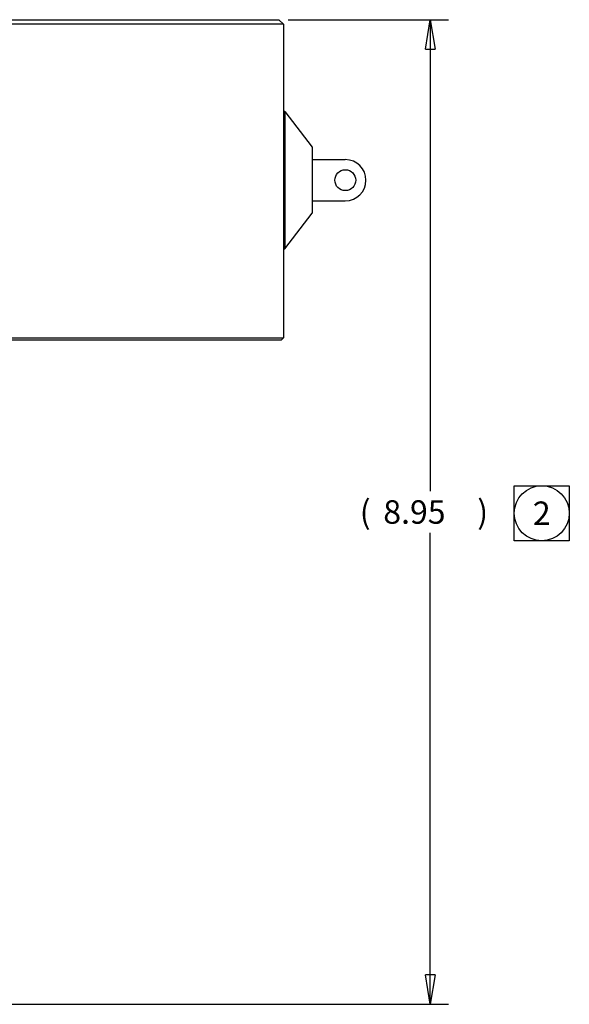
# Model space of a CAD drawing. Extents: x 0.8 to 33.8, y 0.5 to 21.5.
# Drawn here: x 13.6 to 17.3, y 4.8 to 11.5 of the extents above; entities that cross this region are included whole.
import ezdxf
from ezdxf.enums import TextEntityAlignment as Align

# ---------------------------------------------------------------- set-up
doc = ezdxf.new("R2010")
doc.units = 0
doc.header["$MEASUREMENT"] = 0
doc.linetypes.add('HIDDENNEW0', pattern=[0.1875, 0.0625, -0.0625, 0.0625])
doc.layers.get('0').update_dxf_attribs({"linetype": 'CONTINUOUS'})
doc.layers.add('DIM', color=2, linetype='CONTINUOUS')
doc.layers.add('OBJ', color=7, linetype='HIDDENNEW0')
doc.styles.get("Standard").update_dxf_attribs({"font": 'monotxt.shx'})
doc.dimstyles.new('DSTYLE2', dxfattribs={"dimtxt": 0.213333, "dimasz": 0.2, "dimexe": 0.125, "dimexo": 0.0625, "dimgap": 0.0625, "dimtad": 0, "dimtih": 1, "dimtoh": 1, "dimdec": 3, "dimlfac": 1.333333, "dimrnd": 0.01, "dimzin": 7, "dimdsep": 46, "dimtxsty": 'Standard', "dimcen": 0.09, "dimadec": 0, "dimazin": 0, "dimtp": 0.005, "dimtm": 0.005, "dimtfac": 1, "dimtdec": 3, "dimtofl": 0, "dimtmove": 2, "dimatfit": 3, "dimfxl": 0, "dimtolj": 1, "dimtzin": 0, "dimarcsym": 0})

# ---------------------------------------------------------------- blocks, each defined once
blk = doc.blocks.new('NOTEBOX')
at = {"layer": 'DIM', "color": 2, "linetype": 'Continuous'}
for p, q in [((-0.5, -0.5), (-0.5, 0.5)), ((-0.5, 0.5), (0.5, 0.5)), ((0.5, 0.5), (0.5, -0.5)), ((0.5, -0.5), (-0.5, -0.5))]:
    blk.add_line(p, q, dxfattribs=at)
blk.add_circle((0, 0), 0.5, dxfattribs=at)
blk = doc.blocks.new('_AH1')
at = {"color": 0, "linetype": 'Continuous'}
for p, q in [((-1, 0.166667), (0, 0)), ((-1, 0.166667), (-1, -0.166667)), ((0, 0), (-1, -0.166667)), ((0, 0), (-1, 0))]:
    blk.add_line(p, q, dxfattribs=at)
blk = doc.blocks.new('*D29')
at = {"layer": 'DIM', "color": 2, "linetype": 'Continuous'}
for p, q in [((15.398, 11.5498), (16.4918, 11.5498)), ((16.3668, 11.5498), (16.3668, 8.3364)), ((16.3668, 4.8379), (16.3668, 8.0514)), ((12.6779, 4.8379), (16.4918, 4.8379))]:
    blk.add_line(p, q, dxfattribs=at)
at = {"layer": 'DIM', "color": 2, "xscale": 0.2, "yscale": 0.2, "zscale": 0.2}
for p, rotation in [((16.3668, 11.5498), 90), ((16.3668, 11.5498), 90), ((16.3668, 11.5498), 90), ((16.3668, 4.8379), 270), ((16.3668, 4.8379), 270), ((16.3668, 4.8379), 270)]:
    blk.add_blockref('_AH1', p, dxfattribs=dict(at, rotation=rotation))
at = {"layer": 'DIM', "color": 2, "linetype": 'Continuous'}
for s, p in [('(', (15.8868, 8.1139)), ('8.95', (16.0468, 8.1139)), (')', (16.6868, 8.1139))]:
    blk.add_text(s, height=0.16, dxfattribs=at).set_placement(p)

msp = doc.modelspace()

# ---------------------------------------------------------------- linework, layer by layer
at = {"layer": 'OBJ', "color": 7, "linetype": 'Continuous'}
for p, q in [((2.99653, 11.54979), (15.33547, 11.54979)), ((15.36679, 11.51848), (15.33547, 11.54979)), ((15.36679, 11.51848), (2.96521, 11.51848)), ((15.36679, 11.51848), (15.36679, 9.38041)), ((15.37279, 10.92434), (15.37279, 9.98684)), ((15.37579, 10.92434), (15.37279, 10.92434)), ((15.37579, 10.92434), (15.37579, 9.98684)), ((15.37579, 10.92434), (15.56329, 10.68059)), ((15.56329, 10.68059), (15.56329, 10.23059)), ((15.56329, 10.59622), (15.78829, 10.59622)), ((15.56329, 10.31497), (15.78829, 10.31497)), ((15.37579, 9.98684), (15.56329, 10.23059)), ((15.37279, 9.98684), (15.37579, 9.98684)), ((2.96521, 9.38041), (15.36679, 9.38041)), ((15.35113, 9.36476), (2.98087, 9.36476)), ((15.36679, 9.38041), (15.35113, 9.36476))]:
    msp.add_line(p, q, dxfattribs=at)
msp.add_circle((15.78829, 10.45559), 0.07125, dxfattribs=at)
msp.add_arc((15.78829, 10.45559), 0.14062, 270, 450, dxfattribs=at)

# ---------------------------------------------------------------- block references
at = {"layer": 'DIM', "xscale": 0.375, "yscale": 0.375, "zscale": 0.375}
msp.add_blockref('NOTEBOX', (17.12593, 8.1854), dxfattribs=at)

# ---------------------------------------------------------------- texts
at = {"layer": 'DIM', "color": 2, "linetype": 'Continuous'}
msp.add_text('2', height=0.16, dxfattribs=at).set_placement((17.12593, 8.1854), align=Align.MIDDLE_CENTER)

# ---------------------------------------------------------------- dimensions: what is measured, and where the dimension line sits
dim = msp.add_linear_dim(base=(16.36679, 4.83793), p1=(15.33547, 11.54979), p2=(12.61536, 4.83793), angle=270, text='(<>)', dimstyle='DSTYLE2', override={"dimblk": '_AH1', "dimsah": 0}, dxfattribs=at)
dim.commit()
dim.dimension.update_dxf_attribs({"geometry": '*D29', "text_midpoint": (16.36679, 8.19386), "dimtype": 128})

doc.saveas('drawing.dxf')
